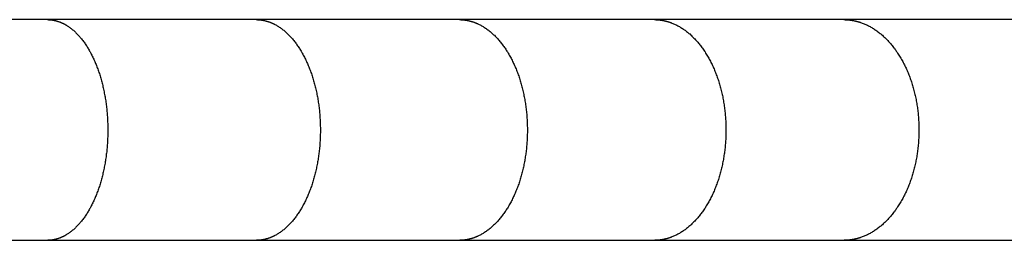
# Model space of a CAD drawing. Units: inches. Extents: x -6700 to 3101, y -4415 to 2235.
# Drawn here: x 111 to 280, y -924 to -886 of the extents above; entities that cross this region are included whole.
import ezdxf

# ---------------------------------------------------------------- set-up
doc = ezdxf.new("R2010")
doc.units = ezdxf.units.IN
doc.layers.add('Elverdal_Jungle', color=7, linetype='Continuous', true_color=0xaecf92)

msp = doc.modelspace()

# ---------------------------------------------------------------- linework, layer by layer
at = {"layer": 'Elverdal_Jungle'}
for points in [[(116.02, -885.95), (103.63, -885.95), (91.24, -885.95), (78.85, -885.95)], [(151.79, -885.95), (139.87, -885.95), (127.94, -885.95), (116.02, -885.95)], [(116.02, -885.95), (116.06, -885.95), (116.1, -885.95), (116.15, -885.95)], [(116.15, -885.95), (116.19, -885.96), (116.23, -885.96), (116.28, -885.96)], [(116.28, -885.96), (116.32, -885.96), (116.36, -885.96), (116.41, -885.97)], [(116.41, -885.97), (116.45, -885.97), (116.49, -885.97), (116.54, -885.98)], [(116.54, -885.98), (116.58, -885.98), (116.62, -885.99), (116.67, -885.99)], [(116.67, -885.99), (116.71, -886), (116.75, -886), (116.8, -886.01)], [(116.8, -886.01), (116.84, -886.01), (116.88, -886.02), (116.93, -886.03)], [(186.63, -885.95), (175.02, -885.95), (163.41, -885.95), (151.79, -885.95)], [(151.79, -885.95), (151.84, -885.95), (151.89, -885.95), (151.93, -885.95)], [(151.93, -885.95), (151.98, -885.96), (152.02, -885.96), (152.07, -885.96)], [(152.07, -885.96), (152.12, -885.96), (152.16, -885.96), (152.21, -885.97)], [(152.21, -885.97), (152.25, -885.97), (152.3, -885.97), (152.35, -885.98)], [(152.35, -885.98), (152.39, -885.98), (152.44, -885.99), (152.48, -885.99)], [(152.48, -885.99), (152.53, -886), (152.57, -886), (152.62, -886.01)], [(152.62, -886.01), (152.67, -886.01), (152.71, -886.02), (152.76, -886.03)], [(220.04, -885.95), (208.91, -885.95), (197.77, -885.95), (186.63, -885.95)], [(186.63, -885.95), (186.68, -885.95), (186.73, -885.95), (186.77, -885.95)], [(186.77, -885.95), (186.82, -885.96), (186.87, -885.96), (186.92, -885.96)], [(186.92, -885.96), (186.97, -885.96), (187.02, -885.96), (187.07, -885.97)], [(187.07, -885.97), (187.11, -885.97), (187.16, -885.97), (187.21, -885.98)], [(187.21, -885.98), (187.26, -885.98), (187.31, -885.99), (187.36, -885.99)], [(187.36, -885.99), (187.41, -886), (187.45, -886), (187.5, -886.01)], [(187.5, -886.01), (187.55, -886.01), (187.6, -886.02), (187.65, -886.02)], [(252.52, -885.95), (241.69, -885.95), (230.87, -885.95), (220.04, -885.95)], [(220.04, -885.95), (220.1, -885.95), (220.15, -885.95), (220.2, -885.95)], [(220.2, -885.95), (220.25, -885.96), (220.3, -885.96), (220.35, -885.96)], [(220.35, -885.96), (220.4, -885.96), (220.45, -885.96), (220.5, -885.97)], [(220.5, -885.97), (220.56, -885.97), (220.61, -885.97), (220.66, -885.98)], [(220.66, -885.98), (220.71, -885.98), (220.76, -885.99), (220.81, -885.99)], [(220.81, -885.99), (220.86, -886), (220.91, -886), (220.96, -886.01)], [(220.96, -886.01), (221.01, -886.01), (221.06, -886.02), (221.12, -886.02)], [(283.59, -885.95), (273.23, -885.95), (262.87, -885.95), (252.52, -885.95)], [(252.52, -885.95), (252.57, -885.95), (252.62, -885.95), (252.68, -885.95)], [(252.68, -885.95), (252.73, -885.96), (252.79, -885.96), (252.84, -885.96)], [(252.84, -885.96), (252.89, -885.96), (252.95, -885.96), (253, -885.97)], [(253, -885.97), (253.05, -885.97), (253.11, -885.97), (253.16, -885.98)], [(253.16, -885.98), (253.21, -885.98), (253.27, -885.99), (253.32, -885.99)], [(253.32, -885.99), (253.37, -886), (253.43, -886), (253.48, -886.01)], [(253.48, -886.01), (253.53, -886.01), (253.59, -886.02), (253.64, -886.02)], [(116.93, -886.03), (116.97, -886.03), (117.01, -886.04), (117.05, -886.05)], [(117.05, -886.05), (117.1, -886.06), (117.14, -886.07), (117.18, -886.07)], [(117.18, -886.07), (117.22, -886.08), (117.26, -886.09), (117.31, -886.1)], [(117.31, -886.1), (117.35, -886.11), (117.39, -886.12), (117.43, -886.13)], [(117.43, -886.13), (117.48, -886.14), (117.52, -886.15), (117.56, -886.16)], [(117.56, -886.16), (117.6, -886.18), (117.64, -886.19), (117.69, -886.2)], [(117.69, -886.2), (117.73, -886.21), (117.77, -886.23), (117.81, -886.24)], [(117.81, -886.24), (117.85, -886.25), (117.89, -886.27), (117.93, -886.28)], [(117.93, -886.28), (117.97, -886.3), (118.02, -886.31), (118.06, -886.32)], [(118.06, -886.32), (118.1, -886.34), (118.14, -886.36), (118.18, -886.37)], [(118.18, -886.37), (118.23, -886.39), (118.27, -886.41), (118.31, -886.42)], [(118.31, -886.42), (118.35, -886.44), (118.39, -886.46), (118.44, -886.48)], [(118.44, -886.48), (118.48, -886.5), (118.52, -886.52), (118.56, -886.53)], [(118.56, -886.53), (118.6, -886.55), (118.64, -886.57), (118.69, -886.59)], [(118.69, -886.59), (118.73, -886.61), (118.77, -886.63), (118.81, -886.66)], [(118.81, -886.66), (118.85, -886.68), (118.89, -886.7), (118.93, -886.72)], [(118.93, -886.72), (118.97, -886.74), (119.01, -886.76), (119.05, -886.78)], [(119.05, -886.78), (119.09, -886.81), (119.13, -886.83), (119.17, -886.85)], [(119.17, -886.85), (119.21, -886.88), (119.25, -886.9), (119.28, -886.92)], [(119.28, -886.92), (119.36, -886.97), (119.44, -887.02), (119.52, -887.07)], [(119.52, -887.07), (119.59, -887.12), (119.67, -887.17), (119.74, -887.22)], [(119.74, -887.22), (119.82, -887.28), (119.89, -887.33), (119.96, -887.39)], [(119.96, -887.39), (120.05, -887.45), (120.13, -887.51), (120.21, -887.58)], [(120.21, -887.58), (120.29, -887.64), (120.37, -887.71), (120.45, -887.78)], [(152.76, -886.03), (152.8, -886.03), (152.85, -886.04), (152.89, -886.05)], [(152.89, -886.05), (152.94, -886.06), (152.98, -886.06), (153.03, -886.07)], [(153.03, -886.07), (153.07, -886.08), (153.12, -886.09), (153.16, -886.1)], [(153.16, -886.1), (153.21, -886.11), (153.25, -886.12), (153.3, -886.13)], [(153.3, -886.13), (153.34, -886.14), (153.39, -886.15), (153.43, -886.16)], [(153.43, -886.16), (153.48, -886.18), (153.52, -886.19), (153.57, -886.2)], [(153.57, -886.2), (153.61, -886.21), (153.65, -886.23), (153.7, -886.24)], [(153.7, -886.24), (153.74, -886.25), (153.79, -886.27), (153.83, -886.28)], [(153.83, -886.28), (153.87, -886.3), (153.92, -886.31), (153.96, -886.32)], [(153.96, -886.32), (154.01, -886.34), (154.05, -886.36), (154.1, -886.37)], [(154.1, -886.37), (154.14, -886.39), (154.19, -886.41), (154.23, -886.42)], [(154.23, -886.42), (154.28, -886.44), (154.32, -886.46), (154.37, -886.48)], [(154.37, -886.48), (154.41, -886.5), (154.45, -886.51), (154.5, -886.53)], [(154.5, -886.53), (154.54, -886.55), (154.58, -886.57), (154.63, -886.59)], [(154.63, -886.59), (154.67, -886.61), (154.71, -886.63), (154.76, -886.65)], [(154.76, -886.65), (154.8, -886.67), (154.84, -886.7), (154.89, -886.72)], [(154.89, -886.72), (154.93, -886.74), (154.97, -886.76), (155.01, -886.78)], [(155.01, -886.78), (155.1, -886.83), (155.18, -886.88), (155.26, -886.92)], [(155.26, -886.92), (155.35, -886.97), (155.43, -887.02), (155.51, -887.07)], [(155.51, -887.07), (155.59, -887.12), (155.67, -887.17), (155.75, -887.22)], [(155.75, -887.22), (155.83, -887.28), (155.91, -887.33), (155.99, -887.39)], [(155.99, -887.39), (156.08, -887.45), (156.16, -887.51), (156.25, -887.58)], [(156.25, -887.58), (156.33, -887.64), (156.42, -887.71), (156.5, -887.78)], [(187.65, -886.02), (187.7, -886.03), (187.74, -886.04), (187.79, -886.05)], [(187.79, -886.05), (187.84, -886.06), (187.89, -886.06), (187.93, -886.07)], [(187.93, -886.07), (187.98, -886.08), (188.03, -886.09), (188.08, -886.1)], [(188.08, -886.1), (188.13, -886.11), (188.17, -886.12), (188.22, -886.13)], [(188.22, -886.13), (188.27, -886.14), (188.32, -886.15), (188.36, -886.16)], [(188.36, -886.16), (188.41, -886.18), (188.46, -886.19), (188.5, -886.2)], [(188.5, -886.2), (188.55, -886.21), (188.6, -886.23), (188.65, -886.24)], [(188.65, -886.24), (188.69, -886.25), (188.74, -886.27), (188.79, -886.28)], [(188.79, -886.28), (188.83, -886.3), (188.88, -886.31), (188.92, -886.32)], [(188.92, -886.32), (188.97, -886.34), (189.02, -886.36), (189.07, -886.37)], [(189.07, -886.37), (189.11, -886.39), (189.16, -886.41), (189.21, -886.42)], [(189.21, -886.42), (189.25, -886.44), (189.3, -886.46), (189.35, -886.48)], [(189.35, -886.48), (189.39, -886.5), (189.44, -886.51), (189.49, -886.53)], [(189.49, -886.53), (189.53, -886.55), (189.58, -886.57), (189.63, -886.59)], [(189.63, -886.59), (189.67, -886.61), (189.72, -886.63), (189.76, -886.65)], [(189.76, -886.65), (189.85, -886.7), (189.94, -886.74), (190.03, -886.78)], [(190.03, -886.78), (190.12, -886.83), (190.21, -886.87), (190.3, -886.92)], [(190.3, -886.92), (190.39, -886.97), (190.48, -887.02), (190.56, -887.07)], [(190.56, -887.07), (190.65, -887.12), (190.73, -887.17), (190.82, -887.22)], [(190.82, -887.22), (190.9, -887.28), (190.99, -887.33), (191.07, -887.39)], [(191.07, -887.39), (191.16, -887.45), (191.25, -887.51), (191.34, -887.58)], [(191.34, -887.58), (191.43, -887.64), (191.52, -887.71), (191.61, -887.77)], [(221.12, -886.02), (221.17, -886.03), (221.22, -886.04), (221.27, -886.05)], [(221.27, -886.05), (221.32, -886.06), (221.37, -886.06), (221.42, -886.07)], [(221.42, -886.07), (221.47, -886.08), (221.52, -886.09), (221.57, -886.1)], [(221.57, -886.1), (221.62, -886.11), (221.67, -886.12), (221.72, -886.13)], [(221.72, -886.13), (221.77, -886.14), (221.82, -886.15), (221.87, -886.16)], [(221.87, -886.16), (221.92, -886.18), (221.97, -886.19), (222.02, -886.2)], [(222.02, -886.2), (222.07, -886.21), (222.12, -886.23), (222.17, -886.24)], [(222.17, -886.24), (222.22, -886.25), (222.27, -886.27), (222.32, -886.28)], [(222.32, -886.28), (222.36, -886.29), (222.41, -886.31), (222.46, -886.32)], [(222.46, -886.32), (222.51, -886.34), (222.56, -886.36), (222.61, -886.37)], [(222.61, -886.37), (222.66, -886.39), (222.71, -886.41), (222.76, -886.42)], [(222.76, -886.42), (222.81, -886.44), (222.86, -886.46), (222.91, -886.48)], [(222.91, -886.48), (222.96, -886.49), (223, -886.51), (223.05, -886.53)], [(223.05, -886.53), (223.15, -886.57), (223.25, -886.61), (223.34, -886.65)], [(223.34, -886.65), (223.44, -886.69), (223.53, -886.74), (223.63, -886.78)], [(223.63, -886.78), (223.72, -886.83), (223.82, -886.87), (223.91, -886.92)], [(223.91, -886.92), (224, -886.97), (224.09, -887.02), (224.19, -887.07)], [(224.19, -887.07), (224.28, -887.12), (224.37, -887.17), (224.46, -887.22)], [(224.46, -887.22), (224.55, -887.28), (224.64, -887.33), (224.73, -887.39)], [(224.73, -887.39), (224.82, -887.45), (224.92, -887.51), (225.01, -887.57)], [(225.01, -887.57), (225.1, -887.64), (225.2, -887.71), (225.29, -887.77)], [(253.64, -886.02), (253.69, -886.03), (253.75, -886.04), (253.8, -886.05)], [(253.8, -886.05), (253.85, -886.06), (253.91, -886.06), (253.96, -886.07)], [(253.96, -886.07), (254.01, -886.08), (254.06, -886.09), (254.12, -886.1)], [(254.12, -886.1), (254.17, -886.11), (254.22, -886.12), (254.27, -886.13)], [(254.27, -886.13), (254.33, -886.14), (254.38, -886.15), (254.43, -886.16)], [(254.43, -886.16), (254.48, -886.18), (254.54, -886.19), (254.59, -886.2)], [(254.59, -886.2), (254.64, -886.21), (254.69, -886.23), (254.75, -886.24)], [(254.75, -886.24), (254.8, -886.25), (254.85, -886.27), (254.9, -886.28)], [(254.9, -886.28), (254.95, -886.29), (255, -886.31), (255.05, -886.32)], [(255.05, -886.32), (255.11, -886.34), (255.16, -886.36), (255.21, -886.37)], [(255.21, -886.37), (255.26, -886.39), (255.31, -886.41), (255.37, -886.42)], [(255.37, -886.42), (255.47, -886.46), (255.57, -886.49), (255.67, -886.53)], [(255.67, -886.53), (255.77, -886.57), (255.88, -886.61), (255.98, -886.65)], [(255.98, -886.65), (256.08, -886.69), (256.18, -886.74), (256.28, -886.78)], [(256.28, -886.78), (256.37, -886.82), (256.47, -886.87), (256.57, -886.92)], [(256.57, -886.92), (256.67, -886.97), (256.76, -887.02), (256.86, -887.06)], [(256.86, -887.06), (256.96, -887.12), (257.05, -887.17), (257.15, -887.22)], [(257.15, -887.22), (257.24, -887.28), (257.33, -887.33), (257.43, -887.39)], [(257.43, -887.39), (257.53, -887.45), (257.63, -887.51), (257.73, -887.57)], [(257.73, -887.57), (257.82, -887.64), (257.92, -887.7), (258.02, -887.77)], [(120.45, -887.78), (120.52, -887.85), (120.6, -887.92), (120.68, -887.99)], [(120.68, -887.99), (120.75, -888.06), (120.83, -888.13), (120.9, -888.2)], [(120.9, -888.2), (120.98, -888.27), (121.05, -888.35), (121.12, -888.42)], [(121.12, -888.42), (121.19, -888.5), (121.26, -888.57), (121.34, -888.65)], [(121.34, -888.65), (121.4, -888.73), (121.47, -888.8), (121.54, -888.88)], [(121.54, -888.88), (121.61, -888.96), (121.68, -889.04), (121.74, -889.12)], [(121.74, -889.12), (121.82, -889.21), (121.89, -889.31), (121.97, -889.4)], [(156.5, -887.78), (156.58, -887.84), (156.67, -887.91), (156.75, -887.98)], [(156.75, -887.98), (156.83, -888.05), (156.91, -888.13), (156.99, -888.2)], [(156.99, -888.2), (157.06, -888.27), (157.14, -888.34), (157.22, -888.42)], [(157.22, -888.42), (157.3, -888.49), (157.37, -888.57), (157.45, -888.65)], [(157.45, -888.65), (157.52, -888.72), (157.59, -888.8), (157.67, -888.88)], [(157.67, -888.88), (157.74, -888.96), (157.81, -889.04), (157.88, -889.12)], [(157.88, -889.12), (157.96, -889.21), (158.04, -889.31), (158.12, -889.4)], [(158.12, -889.4), (158.19, -889.49), (158.27, -889.59), (158.35, -889.68)], [(191.61, -887.77), (191.7, -887.84), (191.78, -887.91), (191.87, -887.98)], [(191.87, -887.98), (191.96, -888.05), (192.04, -888.12), (192.12, -888.19)], [(192.12, -888.19), (192.21, -888.27), (192.29, -888.34), (192.37, -888.42)], [(192.37, -888.42), (192.45, -888.49), (192.53, -888.57), (192.61, -888.64)], [(192.61, -888.64), (192.69, -888.72), (192.77, -888.8), (192.85, -888.88)], [(192.85, -888.88), (192.92, -888.96), (193, -889.04), (193.07, -889.12)], [(193.07, -889.12), (193.16, -889.21), (193.24, -889.3), (193.32, -889.4)], [(193.32, -889.4), (193.4, -889.49), (193.48, -889.59), (193.57, -889.68)], [(225.29, -887.77), (225.38, -887.84), (225.47, -887.91), (225.56, -887.98)], [(225.56, -887.98), (225.65, -888.05), (225.74, -888.12), (225.83, -888.19)], [(225.83, -888.19), (225.92, -888.27), (226, -888.34), (226.09, -888.41)], [(226.09, -888.41), (226.18, -888.49), (226.26, -888.57), (226.35, -888.64)], [(226.35, -888.64), (226.43, -888.72), (226.51, -888.8), (226.59, -888.88)], [(226.59, -888.88), (226.67, -888.96), (226.75, -889.04), (226.83, -889.12)], [(226.83, -889.12), (226.92, -889.21), (227.01, -889.3), (227.1, -889.4)], [(227.1, -889.4), (227.18, -889.49), (227.26, -889.58), (227.35, -889.68)], [(258.02, -887.77), (258.11, -887.84), (258.21, -887.91), (258.31, -887.98)], [(258.31, -887.98), (258.4, -888.05), (258.49, -888.12), (258.58, -888.19)], [(258.58, -888.19), (258.68, -888.26), (258.77, -888.34), (258.86, -888.41)], [(258.86, -888.41), (258.95, -888.49), (259.04, -888.56), (259.13, -888.64)], [(259.13, -888.64), (259.21, -888.72), (259.3, -888.8), (259.39, -888.88)], [(259.39, -888.88), (259.47, -888.96), (259.56, -889.04), (259.64, -889.12)], [(259.64, -889.12), (259.73, -889.21), (259.82, -889.3), (259.92, -889.39)], [(259.92, -889.39), (260, -889.49), (260.09, -889.58), (260.18, -889.68)], [(121.97, -889.4), (122.04, -889.5), (122.11, -889.59), (122.18, -889.69)], [(122.18, -889.69), (122.25, -889.78), (122.32, -889.88), (122.39, -889.98)], [(122.39, -889.98), (122.46, -890.07), (122.52, -890.17), (122.59, -890.27)], [(122.59, -890.27), (122.66, -890.37), (122.72, -890.47), (122.79, -890.57)], [(122.79, -890.57), (122.85, -890.67), (122.91, -890.78), (122.97, -890.88)], [(122.97, -890.88), (123.03, -890.98), (123.09, -891.08), (123.15, -891.19)], [(158.35, -889.68), (158.42, -889.78), (158.49, -889.88), (158.57, -889.97)], [(158.57, -889.97), (158.64, -890.07), (158.71, -890.17), (158.78, -890.27)], [(158.78, -890.27), (158.85, -890.37), (158.92, -890.47), (158.99, -890.57)], [(158.99, -890.57), (159.06, -890.67), (159.12, -890.77), (159.19, -890.88)], [(159.19, -890.88), (159.25, -890.98), (159.32, -891.08), (159.38, -891.18)], [(193.57, -889.68), (193.64, -889.78), (193.72, -889.87), (193.8, -889.97)], [(193.8, -889.97), (193.87, -890.07), (193.95, -890.17), (194.03, -890.27)], [(194.03, -890.27), (194.1, -890.37), (194.17, -890.47), (194.25, -890.57)], [(194.25, -890.57), (194.32, -890.67), (194.39, -890.77), (194.46, -890.87)], [(194.46, -890.87), (194.53, -890.98), (194.6, -891.08), (194.66, -891.18)], [(227.35, -889.68), (227.43, -889.77), (227.51, -889.87), (227.6, -889.97)], [(227.6, -889.97), (227.68, -890.07), (227.76, -890.16), (227.83, -890.26)], [(227.83, -890.26), (227.91, -890.36), (227.99, -890.46), (228.07, -890.56)], [(228.07, -890.56), (228.14, -890.67), (228.22, -890.77), (228.29, -890.87)], [(228.29, -890.87), (228.36, -890.97), (228.43, -891.08), (228.51, -891.18)], [(260.18, -889.68), (260.27, -889.77), (260.35, -889.87), (260.44, -889.96)], [(260.44, -889.96), (260.52, -890.06), (260.61, -890.16), (260.69, -890.26)], [(260.69, -890.26), (260.77, -890.36), (260.85, -890.46), (260.93, -890.56)], [(260.93, -890.56), (261.01, -890.66), (261.09, -890.77), (261.17, -890.87)], [(261.17, -890.87), (261.24, -890.97), (261.32, -891.08), (261.4, -891.18)], [(123.15, -891.19), (123.21, -891.29), (123.27, -891.39), (123.33, -891.5)], [(123.33, -891.5), (123.39, -891.62), (123.45, -891.73), (123.52, -891.85)], [(123.52, -891.85), (123.58, -891.97), (123.64, -892.09), (123.7, -892.21)], [(123.7, -892.21), (123.75, -892.33), (123.81, -892.45), (123.87, -892.57)], [(123.87, -892.57), (123.92, -892.69), (123.98, -892.81), (124.03, -892.93)], [(159.38, -891.18), (159.45, -891.29), (159.51, -891.39), (159.57, -891.5)], [(159.57, -891.5), (159.64, -891.62), (159.7, -891.73), (159.77, -891.85)], [(159.77, -891.85), (159.83, -891.97), (159.9, -892.09), (159.96, -892.2)], [(159.96, -892.2), (160.02, -892.32), (160.08, -892.44), (160.14, -892.56)], [(160.14, -892.56), (160.2, -892.68), (160.26, -892.8), (160.32, -892.92)], [(194.66, -891.18), (194.73, -891.29), (194.8, -891.39), (194.86, -891.5)], [(194.86, -891.5), (194.93, -891.62), (195, -891.73), (195.07, -891.85)], [(195.07, -891.85), (195.14, -891.97), (195.21, -892.08), (195.27, -892.2)], [(195.27, -892.2), (195.34, -892.32), (195.4, -892.44), (195.47, -892.56)], [(195.47, -892.56), (195.53, -892.68), (195.59, -892.8), (195.65, -892.92)], [(228.51, -891.18), (228.58, -891.29), (228.65, -891.39), (228.72, -891.5)], [(228.72, -891.5), (228.79, -891.62), (228.86, -891.73), (228.94, -891.85)], [(228.94, -891.85), (229.01, -891.96), (229.08, -892.08), (229.15, -892.2)], [(229.15, -892.2), (229.22, -892.32), (229.29, -892.44), (229.35, -892.56)], [(229.35, -892.56), (229.42, -892.68), (229.48, -892.8), (229.55, -892.92)], [(261.4, -891.18), (261.47, -891.29), (261.54, -891.39), (261.62, -891.5)], [(261.62, -891.5), (261.7, -891.62), (261.77, -891.74), (261.85, -891.85)], [(261.85, -891.85), (261.93, -891.97), (262, -892.09), (262.08, -892.21)], [(262.08, -892.21), (262.15, -892.33), (262.22, -892.46), (262.3, -892.58)], [(262.3, -892.58), (262.37, -892.7), (262.44, -892.82), (262.51, -892.95)], [(124.03, -892.93), (124.09, -893.05), (124.14, -893.17), (124.19, -893.29)], [(124.19, -893.29), (124.24, -893.42), (124.29, -893.54), (124.35, -893.66)], [(124.35, -893.66), (124.44, -893.91), (124.53, -894.16), (124.63, -894.41)], [(124.63, -894.41), (124.72, -894.67), (124.81, -894.94), (124.91, -895.21)], [(160.32, -892.92), (160.37, -893.05), (160.43, -893.17), (160.49, -893.29)], [(160.49, -893.29), (160.54, -893.41), (160.6, -893.54), (160.65, -893.66)], [(160.65, -893.66), (160.7, -893.78), (160.75, -893.91), (160.8, -894.03)], [(160.8, -894.03), (160.85, -894.16), (160.9, -894.28), (160.95, -894.41)], [(160.95, -894.41), (161, -894.54), (161.05, -894.67), (161.1, -894.8)], [(195.65, -892.92), (195.71, -893.04), (195.77, -893.17), (195.83, -893.29)], [(195.83, -893.29), (195.89, -893.41), (195.95, -893.53), (196, -893.66)], [(196, -893.66), (196.06, -893.78), (196.11, -893.91), (196.17, -894.03)], [(196.17, -894.03), (196.22, -894.15), (196.27, -894.28), (196.33, -894.41)], [(196.33, -894.41), (196.38, -894.54), (196.43, -894.67), (196.48, -894.8)], [(229.55, -892.92), (229.61, -893.04), (229.67, -893.16), (229.74, -893.29)], [(229.74, -893.29), (229.8, -893.41), (229.86, -893.53), (229.92, -893.66)], [(229.92, -893.66), (229.98, -893.78), (230.03, -893.9), (230.09, -894.03)], [(230.09, -894.03), (230.15, -894.15), (230.2, -894.28), (230.26, -894.41)], [(230.26, -894.41), (230.31, -894.54), (230.37, -894.67), (230.42, -894.8)], [(262.51, -892.95), (262.57, -893.07), (262.64, -893.2), (262.71, -893.32)], [(262.71, -893.32), (262.77, -893.45), (262.84, -893.57), (262.9, -893.7)], [(262.9, -893.7), (262.96, -893.83), (263.02, -893.95), (263.09, -894.08)], [(263.09, -894.08), (263.14, -894.21), (263.2, -894.34), (263.26, -894.47)], [(124.91, -895.21), (124.99, -895.48), (125.07, -895.75), (125.15, -896.02)], [(125.15, -896.02), (125.23, -896.29), (125.3, -896.56), (125.38, -896.84)], [(161.1, -894.8), (161.15, -894.94), (161.2, -895.07), (161.25, -895.21)], [(161.25, -895.21), (161.33, -895.48), (161.42, -895.75), (161.51, -896.02)], [(161.51, -896.02), (161.59, -896.29), (161.67, -896.56), (161.75, -896.84)], [(196.48, -894.8), (196.53, -894.94), (196.58, -895.07), (196.64, -895.21)], [(196.64, -895.21), (196.68, -895.34), (196.73, -895.47), (196.78, -895.61)], [(196.78, -895.61), (196.82, -895.74), (196.87, -895.88), (196.92, -896.02)], [(196.92, -896.02), (197, -896.29), (197.08, -896.56), (197.17, -896.84)], [(230.42, -894.8), (230.48, -894.94), (230.53, -895.07), (230.58, -895.2)], [(230.58, -895.2), (230.63, -895.34), (230.68, -895.47), (230.74, -895.61)], [(230.74, -895.61), (230.78, -895.74), (230.83, -895.88), (230.88, -896.01)], [(230.88, -896.01), (230.92, -896.15), (230.97, -896.29), (231.02, -896.42)], [(263.26, -894.47), (263.32, -894.6), (263.38, -894.73), (263.43, -894.86)], [(263.43, -894.86), (263.49, -894.99), (263.54, -895.12), (263.6, -895.25)], [(263.6, -895.25), (263.65, -895.38), (263.7, -895.51), (263.75, -895.64)], [(263.75, -895.64), (263.8, -895.78), (263.85, -895.91), (263.9, -896.04)], [(263.9, -896.04), (263.94, -896.18), (263.99, -896.31), (264.04, -896.45)], [(125.38, -896.84), (125.44, -897.11), (125.51, -897.39), (125.58, -897.66)], [(125.58, -897.66), (125.64, -897.96), (125.7, -898.26), (125.76, -898.55)], [(161.75, -896.84), (161.82, -897.11), (161.89, -897.39), (161.96, -897.66)], [(161.96, -897.66), (162.03, -897.96), (162.09, -898.26), (162.16, -898.55)], [(197.17, -896.84), (197.24, -897.11), (197.32, -897.39), (197.39, -897.66)], [(197.39, -897.66), (197.46, -897.96), (197.53, -898.25), (197.6, -898.55)], [(231.02, -896.42), (231.06, -896.56), (231.1, -896.7), (231.14, -896.83)], [(231.14, -896.83), (231.22, -897.11), (231.3, -897.39), (231.38, -897.66)], [(231.38, -897.66), (231.46, -897.96), (231.53, -898.25), (231.6, -898.55)], [(264.04, -896.45), (264.08, -896.58), (264.13, -896.71), (264.17, -896.85)], [(264.17, -896.85), (264.25, -897.12), (264.33, -897.39), (264.41, -897.66)], [(264.41, -897.66), (264.45, -897.81), (264.49, -897.96), (264.53, -898.11)], [(125.76, -898.55), (125.82, -898.85), (125.87, -899.15), (125.92, -899.45)], [(125.92, -899.45), (125.97, -899.75), (126.01, -900.05), (126.06, -900.35)], [(162.16, -898.55), (162.21, -898.85), (162.27, -899.15), (162.33, -899.45)], [(162.33, -899.45), (162.38, -899.75), (162.42, -900.05), (162.47, -900.35)], [(197.6, -898.55), (197.66, -898.85), (197.72, -899.15), (197.78, -899.45)], [(197.78, -899.45), (197.83, -899.74), (197.88, -900.04), (197.93, -900.34)], [(231.6, -898.55), (231.67, -898.85), (231.73, -899.14), (231.79, -899.44)], [(231.79, -899.44), (231.84, -899.74), (231.9, -900.04), (231.95, -900.34)], [(264.53, -898.11), (264.57, -898.25), (264.61, -898.4), (264.64, -898.55)], [(264.64, -898.55), (264.68, -898.7), (264.71, -898.84), (264.75, -898.99)], [(264.75, -898.99), (264.78, -899.14), (264.81, -899.29), (264.84, -899.44)], [(264.84, -899.44), (264.9, -899.74), (264.95, -900.04), (265.01, -900.34)], [(126.06, -900.35), (126.09, -900.65), (126.13, -900.95), (126.17, -901.25)], [(162.47, -900.35), (162.51, -900.65), (162.55, -900.95), (162.59, -901.25)], [(197.93, -900.34), (197.97, -900.65), (198.01, -900.95), (198.06, -901.25)], [(231.95, -900.34), (231.99, -900.64), (232.04, -900.94), (232.08, -901.24)], [(265.01, -900.34), (265.06, -900.64), (265.1, -900.94), (265.15, -901.24)], [(126.17, -901.25), (126.19, -901.56), (126.22, -901.86), (126.25, -902.16)], [(126.25, -902.16), (126.27, -902.46), (126.29, -902.77), (126.31, -903.07)], [(162.59, -901.25), (162.62, -901.55), (162.65, -901.86), (162.68, -902.16)], [(162.68, -902.16), (162.7, -902.46), (162.72, -902.76), (162.74, -903.07)], [(198.06, -901.25), (198.09, -901.55), (198.12, -901.85), (198.15, -902.16)], [(198.15, -902.16), (198.17, -902.46), (198.2, -902.76), (198.22, -903.07)], [(232.08, -901.24), (232.11, -901.55), (232.15, -901.85), (232.18, -902.15)], [(232.18, -902.15), (232.2, -902.46), (232.23, -902.76), (232.25, -903.06)], [(265.15, -901.24), (265.18, -901.54), (265.22, -901.85), (265.25, -902.15)], [(265.25, -902.15), (265.28, -902.45), (265.3, -902.76), (265.33, -903.06)], [(126.31, -903.07), (126.32, -903.37), (126.34, -903.68), (126.35, -903.98)], [(126.35, -903.98), (126.35, -904.28), (126.35, -904.59), (126.36, -904.89)], [(162.74, -903.07), (162.75, -903.37), (162.77, -903.67), (162.78, -903.98)], [(162.78, -903.98), (162.78, -904.28), (162.79, -904.59), (162.79, -904.89)], [(198.22, -903.07), (198.23, -903.37), (198.25, -903.67), (198.26, -903.98)], [(198.26, -903.98), (198.26, -904.28), (198.27, -904.59), (198.27, -904.89)], [(232.25, -903.06), (232.27, -903.37), (232.28, -903.67), (232.29, -903.98)], [(232.29, -903.98), (232.3, -904.28), (232.3, -904.59), (232.31, -904.89)], [(265.33, -903.06), (265.34, -903.36), (265.36, -903.67), (265.37, -903.97)], [(265.37, -903.97), (265.38, -904.28), (265.38, -904.58), (265.39, -904.89)], [(126.35, -905.82), (126.33, -906.14), (126.32, -906.45), (126.31, -906.76)], [(126.36, -904.89), (126.35, -905.2), (126.35, -905.51), (126.35, -905.82)], [(162.78, -905.82), (162.76, -906.14), (162.75, -906.45), (162.74, -906.76)], [(162.79, -904.89), (162.79, -905.2), (162.78, -905.51), (162.78, -905.82)], [(198.26, -905.82), (198.24, -906.14), (198.23, -906.45), (198.22, -906.76)], [(198.27, -904.89), (198.27, -905.2), (198.26, -905.51), (198.26, -905.82)], [(232.29, -905.82), (232.28, -906.14), (232.26, -906.45), (232.25, -906.76)], [(232.31, -904.89), (232.3, -905.2), (232.3, -905.51), (232.29, -905.82)], [(265.37, -905.82), (265.36, -906.14), (265.34, -906.45), (265.32, -906.76)], [(265.39, -904.89), (265.38, -905.2), (265.38, -905.51), (265.37, -905.82)], [(126.25, -907.69), (126.22, -908), (126.19, -908.31), (126.16, -908.62)], [(126.31, -906.76), (126.29, -907.07), (126.27, -907.38), (126.25, -907.69)], [(162.67, -907.69), (162.64, -908), (162.61, -908.31), (162.58, -908.62)], [(162.74, -906.76), (162.72, -907.07), (162.69, -907.38), (162.67, -907.69)], [(198.14, -907.69), (198.11, -908), (198.08, -908.31), (198.04, -908.62)], [(198.22, -906.76), (198.19, -907.07), (198.17, -907.38), (198.14, -907.69)], [(232.17, -907.69), (232.14, -908), (232.1, -908.31), (232.07, -908.62)], [(232.25, -906.76), (232.22, -907.07), (232.2, -907.38), (232.17, -907.69)], [(265.24, -907.69), (265.21, -908), (265.17, -908.31), (265.14, -908.62)], [(265.32, -906.76), (265.3, -907.07), (265.27, -907.38), (265.24, -907.69)], [(126.05, -909.5), (126, -909.79), (125.96, -910.08), (125.92, -910.38)], [(126.16, -908.62), (126.12, -908.91), (126.08, -909.21), (126.05, -909.5)], [(162.46, -909.5), (162.41, -909.79), (162.37, -910.09), (162.32, -910.38)], [(162.58, -908.62), (162.54, -908.91), (162.5, -909.21), (162.46, -909.5)], [(197.92, -909.5), (197.87, -909.79), (197.82, -910.09), (197.77, -910.38)], [(198.04, -908.62), (198, -908.92), (197.96, -909.21), (197.92, -909.5)], [(231.94, -909.5), (231.89, -909.8), (231.84, -910.09), (231.78, -910.38)], [(232.07, -908.62), (232.03, -908.92), (231.98, -909.21), (231.94, -909.5)], [(265, -909.5), (264.94, -909.8), (264.89, -910.09), (264.83, -910.38)], [(265.14, -908.62), (265.09, -908.92), (265.04, -909.21), (265, -909.5)], [(125.76, -911.25), (125.7, -911.54), (125.64, -911.83), (125.58, -912.12)], [(125.92, -910.38), (125.86, -910.67), (125.81, -910.96), (125.76, -911.25)], [(162.15, -911.25), (162.09, -911.54), (162.02, -911.83), (161.96, -912.12)], [(162.32, -910.38), (162.26, -910.67), (162.21, -910.96), (162.15, -911.25)], [(197.6, -911.25), (197.53, -911.54), (197.46, -911.83), (197.39, -912.12)], [(197.77, -910.38), (197.71, -910.67), (197.65, -910.96), (197.6, -911.25)], [(231.6, -911.25), (231.52, -911.54), (231.45, -911.83), (231.38, -912.12)], [(231.78, -910.38), (231.72, -910.67), (231.66, -910.96), (231.6, -911.25)], [(264.64, -911.25), (264.6, -911.39), (264.57, -911.54), (264.53, -911.68)], [(264.83, -910.38), (264.77, -910.67), (264.7, -910.96), (264.64, -911.25)], [(125.38, -912.94), (125.3, -913.21), (125.23, -913.49), (125.15, -913.76)], [(125.58, -912.12), (125.51, -912.39), (125.44, -912.66), (125.38, -912.94)], [(161.75, -912.94), (161.67, -913.21), (161.59, -913.49), (161.51, -913.76)], [(161.96, -912.12), (161.89, -912.39), (161.82, -912.67), (161.75, -912.94)], [(197.17, -912.94), (197.08, -913.22), (197, -913.49), (196.92, -913.76)], [(197.39, -912.12), (197.32, -912.39), (197.24, -912.67), (197.17, -912.94)], [(231.14, -912.94), (231.1, -913.08), (231.06, -913.22), (231.02, -913.36)], [(231.38, -912.12), (231.3, -912.39), (231.22, -912.67), (231.14, -912.94)], [(264.17, -912.93), (264.13, -913.06), (264.08, -913.2), (264.04, -913.33)], [(264.41, -912.11), (264.33, -912.38), (264.25, -912.66), (264.17, -912.93)], [(264.53, -911.68), (264.49, -911.83), (264.45, -911.97), (264.41, -912.11)], [(124.91, -914.57), (124.81, -914.84), (124.72, -915.1), (124.63, -915.37)], [(125.15, -913.76), (125.07, -914.03), (124.99, -914.3), (124.91, -914.57)], [(161.25, -914.57), (161.2, -914.71), (161.15, -914.84), (161.1, -914.97)], [(161.51, -913.76), (161.42, -914.03), (161.33, -914.3), (161.25, -914.57)], [(196.63, -914.57), (196.58, -914.71), (196.53, -914.84), (196.48, -914.97)], [(196.78, -914.17), (196.73, -914.3), (196.68, -914.44), (196.63, -914.57)], [(196.92, -913.76), (196.87, -913.9), (196.82, -914.03), (196.78, -914.17)], [(230.58, -914.57), (230.53, -914.71), (230.48, -914.84), (230.42, -914.97)], [(230.74, -914.17), (230.68, -914.3), (230.63, -914.44), (230.58, -914.57)], [(230.88, -913.76), (230.83, -913.9), (230.78, -914.03), (230.74, -914.17)], [(231.02, -913.36), (230.97, -913.49), (230.92, -913.63), (230.88, -913.76)], [(263.6, -914.53), (263.54, -914.66), (263.49, -914.79), (263.43, -914.92)], [(263.75, -914.13), (263.7, -914.26), (263.65, -914.4), (263.6, -914.53)], [(263.9, -913.73), (263.85, -913.87), (263.8, -914), (263.75, -914.13)], [(264.04, -913.33), (263.99, -913.47), (263.94, -913.6), (263.9, -913.73)], [(124.35, -916.12), (124.29, -916.24), (124.24, -916.36), (124.19, -916.48)], [(124.63, -915.37), (124.53, -915.62), (124.44, -915.87), (124.35, -916.12)], [(160.65, -916.12), (160.6, -916.24), (160.54, -916.36), (160.49, -916.49)], [(160.8, -915.75), (160.75, -915.87), (160.7, -915.99), (160.65, -916.12)], [(160.95, -915.37), (160.9, -915.5), (160.85, -915.62), (160.8, -915.75)], [(161.1, -914.97), (161.05, -915.11), (161, -915.24), (160.95, -915.37)], [(196, -916.12), (195.95, -916.24), (195.89, -916.37), (195.83, -916.49)], [(196.17, -915.75), (196.11, -915.87), (196.06, -916), (196, -916.12)], [(196.32, -915.37), (196.27, -915.5), (196.22, -915.62), (196.17, -915.75)], [(196.48, -914.97), (196.43, -915.11), (196.38, -915.24), (196.32, -915.37)], [(229.92, -916.12), (229.86, -916.25), (229.8, -916.37), (229.74, -916.49)], [(230.09, -915.75), (230.03, -915.87), (229.98, -916), (229.92, -916.12)], [(230.26, -915.37), (230.2, -915.5), (230.15, -915.62), (230.09, -915.75)], [(230.42, -914.97), (230.37, -915.11), (230.31, -915.24), (230.26, -915.37)], [(262.9, -916.08), (262.84, -916.2), (262.77, -916.33), (262.71, -916.46)], [(263.09, -915.7), (263.02, -915.82), (262.96, -915.95), (262.9, -916.08)], [(263.26, -915.31), (263.2, -915.44), (263.14, -915.57), (263.09, -915.7)], [(263.43, -914.92), (263.38, -915.05), (263.32, -915.18), (263.26, -915.31)], [(123.52, -917.93), (123.46, -918.04), (123.39, -918.16), (123.33, -918.28)], [(123.7, -917.57), (123.64, -917.69), (123.58, -917.81), (123.52, -917.93)], [(123.87, -917.21), (123.81, -917.33), (123.75, -917.45), (123.7, -917.57)], [(124.03, -916.85), (123.98, -916.97), (123.92, -917.09), (123.87, -917.21)], [(124.19, -916.48), (124.14, -916.61), (124.09, -916.73), (124.03, -916.85)], [(159.77, -917.93), (159.7, -918.05), (159.64, -918.16), (159.57, -918.28)], [(159.96, -917.57), (159.9, -917.69), (159.83, -917.81), (159.77, -917.93)], [(160.14, -917.21), (160.08, -917.33), (160.02, -917.45), (159.96, -917.57)], [(160.32, -916.85), (160.26, -916.97), (160.2, -917.09), (160.14, -917.21)], [(160.49, -916.49), (160.43, -916.61), (160.37, -916.73), (160.32, -916.85)], [(195.07, -917.93), (195, -918.05), (194.93, -918.16), (194.86, -918.28)], [(195.27, -917.58), (195.21, -917.69), (195.14, -917.81), (195.07, -917.93)], [(195.47, -917.22), (195.4, -917.34), (195.34, -917.46), (195.27, -917.58)], [(195.65, -916.86), (195.59, -916.98), (195.53, -917.1), (195.47, -917.22)], [(195.83, -916.49), (195.77, -916.61), (195.71, -916.73), (195.65, -916.86)], [(228.94, -917.93), (228.86, -918.05), (228.79, -918.16), (228.72, -918.28)], [(229.15, -917.58), (229.08, -917.7), (229.01, -917.81), (228.94, -917.93)], [(229.35, -917.22), (229.29, -917.34), (229.22, -917.46), (229.15, -917.58)], [(229.55, -916.86), (229.48, -916.98), (229.42, -917.1), (229.35, -917.22)], [(229.74, -916.49), (229.67, -916.61), (229.61, -916.74), (229.55, -916.86)], [(261.85, -917.92), (261.77, -918.04), (261.7, -918.16), (261.62, -918.28)], [(262.08, -917.56), (262, -917.68), (261.93, -917.8), (261.85, -917.92)], [(262.3, -917.2), (262.22, -917.32), (262.15, -917.44), (262.08, -917.56)], [(262.51, -916.83), (262.44, -916.95), (262.37, -917.08), (262.3, -917.2)], [(262.71, -916.46), (262.64, -916.58), (262.57, -916.71), (262.51, -916.83)], [(122.59, -919.51), (122.52, -919.6), (122.46, -919.7), (122.39, -919.8)], [(122.79, -919.21), (122.72, -919.31), (122.66, -919.4), (122.59, -919.51)], [(122.97, -918.9), (122.91, -919), (122.85, -919.1), (122.79, -919.21)], [(123.15, -918.59), (123.09, -918.69), (123.03, -918.8), (122.97, -918.9)], [(123.33, -918.28), (123.27, -918.38), (123.21, -918.49), (123.15, -918.59)], [(158.78, -919.51), (158.71, -919.61), (158.64, -919.71), (158.57, -919.81)], [(158.99, -919.21), (158.92, -919.31), (158.85, -919.41), (158.78, -919.51)], [(159.19, -918.9), (159.12, -919), (159.06, -919.11), (158.99, -919.21)], [(159.38, -918.59), (159.32, -918.7), (159.26, -918.8), (159.19, -918.9)], [(159.57, -918.28), (159.51, -918.38), (159.45, -918.49), (159.38, -918.59)], [(194.03, -919.51), (193.95, -919.61), (193.87, -919.71), (193.8, -919.81)], [(194.25, -919.21), (194.17, -919.31), (194.1, -919.41), (194.03, -919.51)], [(194.46, -918.9), (194.39, -919.01), (194.32, -919.11), (194.25, -919.21)], [(194.66, -918.59), (194.6, -918.7), (194.53, -918.8), (194.46, -918.9)], [(194.86, -918.28), (194.8, -918.38), (194.73, -918.49), (194.66, -918.59)], [(227.83, -919.51), (227.76, -919.61), (227.68, -919.71), (227.6, -919.81)], [(228.07, -919.21), (227.99, -919.31), (227.91, -919.41), (227.83, -919.51)], [(228.29, -918.91), (228.22, -919.01), (228.14, -919.11), (228.07, -919.21)], [(228.51, -918.6), (228.43, -918.7), (228.36, -918.8), (228.29, -918.91)], [(228.72, -918.28), (228.65, -918.38), (228.58, -918.49), (228.51, -918.6)], [(260.69, -919.52), (260.61, -919.62), (260.52, -919.71), (260.44, -919.81)], [(260.93, -919.22), (260.85, -919.32), (260.77, -919.42), (260.69, -919.52)], [(261.17, -918.91), (261.09, -919.01), (261.01, -919.11), (260.93, -919.22)], [(261.4, -918.6), (261.32, -918.7), (261.24, -918.8), (261.17, -918.91)], [(261.62, -918.28), (261.54, -918.38), (261.47, -918.49), (261.4, -918.6)], [(121.12, -921.36), (121.05, -921.43), (120.98, -921.5), (120.9, -921.58)], [(121.34, -921.13), (121.26, -921.2), (121.19, -921.28), (121.12, -921.36)], [(121.54, -920.9), (121.47, -920.97), (121.4, -921.05), (121.34, -921.13)], [(121.74, -920.66), (121.68, -920.74), (121.61, -920.82), (121.54, -920.9)], [(121.97, -920.38), (121.89, -920.47), (121.82, -920.56), (121.74, -920.66)], [(122.18, -920.09), (122.11, -920.19), (122.04, -920.28), (121.97, -920.38)], [(122.39, -919.8), (122.32, -919.9), (122.25, -920), (122.18, -920.09)], [(157.22, -921.36), (157.14, -921.43), (157.06, -921.51), (156.99, -921.58)], [(157.45, -921.13), (157.37, -921.21), (157.3, -921.28), (157.22, -921.36)], [(157.67, -920.9), (157.59, -920.98), (157.52, -921.05), (157.45, -921.13)], [(157.88, -920.66), (157.81, -920.74), (157.74, -920.82), (157.67, -920.9)], [(158.12, -920.38), (158.04, -920.47), (157.96, -920.57), (157.88, -920.66)], [(158.35, -920.09), (158.27, -920.19), (158.19, -920.28), (158.12, -920.38)], [(158.57, -919.81), (158.49, -919.9), (158.42, -920), (158.35, -920.09)], [(192.37, -921.36), (192.29, -921.44), (192.21, -921.51), (192.12, -921.58)], [(192.61, -921.13), (192.53, -921.21), (192.45, -921.29), (192.37, -921.36)], [(192.85, -920.9), (192.77, -920.98), (192.69, -921.05), (192.61, -921.13)], [(193.07, -920.66), (193, -920.74), (192.92, -920.82), (192.85, -920.9)], [(193.32, -920.38), (193.24, -920.47), (193.16, -920.57), (193.07, -920.66)], [(193.57, -920.1), (193.48, -920.19), (193.4, -920.29), (193.32, -920.38)], [(193.8, -919.81), (193.72, -919.9), (193.64, -920), (193.57, -920.1)], [(226.09, -921.36), (226, -921.44), (225.92, -921.51), (225.83, -921.59)], [(226.35, -921.14), (226.26, -921.21), (226.18, -921.29), (226.09, -921.36)], [(226.59, -920.9), (226.51, -920.98), (226.43, -921.06), (226.35, -921.14)], [(226.83, -920.66), (226.75, -920.74), (226.67, -920.82), (226.59, -920.9)], [(227.1, -920.38), (227.01, -920.47), (226.92, -920.57), (226.83, -920.66)], [(227.35, -920.1), (227.26, -920.19), (227.18, -920.29), (227.1, -920.38)], [(227.6, -919.81), (227.51, -919.91), (227.43, -920), (227.35, -920.1)], [(258.86, -921.37), (258.77, -921.44), (258.68, -921.51), (258.58, -921.59)], [(259.13, -921.14), (259.04, -921.21), (258.95, -921.29), (258.86, -921.37)], [(259.39, -920.9), (259.3, -920.98), (259.21, -921.06), (259.13, -921.14)], [(259.64, -920.66), (259.56, -920.74), (259.47, -920.82), (259.39, -920.9)], [(259.92, -920.38), (259.82, -920.48), (259.73, -920.57), (259.64, -920.66)], [(260.18, -920.1), (260.09, -920.2), (260, -920.29), (259.92, -920.38)], [(260.44, -919.81), (260.35, -919.91), (260.27, -920.01), (260.18, -920.1)], [(118.81, -923.12), (118.77, -923.14), (118.73, -923.16), (118.69, -923.18)], [(118.93, -923.06), (118.89, -923.08), (118.85, -923.1), (118.81, -923.12)], [(119.05, -922.99), (119.01, -923.01), (118.97, -923.04), (118.93, -923.06)], [(119.17, -922.92), (119.13, -922.95), (119.09, -922.97), (119.05, -922.99)], [(119.28, -922.85), (119.25, -922.88), (119.21, -922.9), (119.17, -922.92)], [(119.52, -922.71), (119.44, -922.76), (119.36, -922.81), (119.28, -922.85)], [(119.74, -922.55), (119.67, -922.61), (119.59, -922.66), (119.52, -922.71)], [(119.96, -922.39), (119.89, -922.45), (119.82, -922.5), (119.74, -922.55)], [(120.21, -922.2), (120.13, -922.26), (120.05, -922.33), (119.96, -922.39)], [(120.45, -922), (120.37, -922.07), (120.29, -922.13), (120.21, -922.2)], [(120.68, -921.79), (120.6, -921.86), (120.52, -921.93), (120.45, -922)], [(120.9, -921.58), (120.83, -921.65), (120.75, -921.72), (120.68, -921.79)], [(154.76, -923.12), (154.71, -923.14), (154.67, -923.16), (154.63, -923.19)], [(154.89, -923.06), (154.84, -923.08), (154.8, -923.1), (154.76, -923.12)], [(155.01, -922.99), (154.97, -923.02), (154.93, -923.04), (154.89, -923.06)], [(155.26, -922.86), (155.18, -922.9), (155.1, -922.95), (155.01, -922.99)], [(155.51, -922.71), (155.43, -922.76), (155.35, -922.81), (155.26, -922.86)], [(155.75, -922.55), (155.67, -922.61), (155.59, -922.66), (155.51, -922.71)], [(155.99, -922.39), (155.91, -922.45), (155.83, -922.5), (155.75, -922.55)], [(156.25, -922.2), (156.16, -922.26), (156.08, -922.33), (155.99, -922.39)], [(156.5, -922), (156.42, -922.07), (156.33, -922.13), (156.25, -922.2)], [(156.75, -921.79), (156.67, -921.86), (156.58, -921.93), (156.5, -922)], [(156.99, -921.58), (156.91, -921.65), (156.83, -921.72), (156.75, -921.79)], [(189.76, -923.13), (189.72, -923.15), (189.67, -923.17), (189.63, -923.19)], [(190.03, -923), (189.94, -923.04), (189.85, -923.08), (189.76, -923.13)], [(190.3, -922.86), (190.21, -922.9), (190.12, -922.95), (190.03, -923)], [(190.56, -922.71), (190.48, -922.76), (190.39, -922.81), (190.3, -922.86)], [(190.82, -922.56), (190.73, -922.61), (190.65, -922.66), (190.56, -922.71)], [(191.07, -922.39), (190.99, -922.45), (190.9, -922.5), (190.82, -922.56)], [(191.34, -922.2), (191.25, -922.27), (191.16, -922.33), (191.07, -922.39)], [(191.61, -922), (191.52, -922.07), (191.43, -922.14), (191.34, -922.2)], [(191.87, -921.8), (191.78, -921.87), (191.7, -921.94), (191.61, -922)], [(192.12, -921.58), (192.04, -921.65), (191.96, -921.73), (191.87, -921.8)], [(223.34, -923.13), (223.25, -923.17), (223.15, -923.21), (223.05, -923.25)], [(223.63, -923), (223.53, -923.04), (223.44, -923.08), (223.34, -923.13)], [(223.91, -922.86), (223.82, -922.91), (223.72, -922.95), (223.63, -923)], [(224.19, -922.71), (224.09, -922.76), (224, -922.81), (223.91, -922.86)], [(224.46, -922.56), (224.37, -922.61), (224.28, -922.66), (224.19, -922.71)], [(224.73, -922.39), (224.64, -922.45), (224.55, -922.5), (224.46, -922.56)], [(225.01, -922.2), (224.92, -922.27), (224.82, -922.33), (224.73, -922.39)], [(225.29, -922.01), (225.2, -922.07), (225.1, -922.14), (225.01, -922.2)], [(225.56, -921.8), (225.47, -921.87), (225.38, -921.94), (225.29, -922.01)], [(225.83, -921.59), (225.74, -921.66), (225.65, -921.73), (225.56, -921.8)], [(255.98, -923.13), (255.88, -923.17), (255.77, -923.21), (255.67, -923.25)], [(256.28, -923), (256.18, -923.04), (256.08, -923.08), (255.98, -923.13)], [(256.57, -922.86), (256.47, -922.91), (256.37, -922.95), (256.28, -923)], [(256.86, -922.71), (256.76, -922.76), (256.67, -922.81), (256.57, -922.86)], [(257.15, -922.56), (257.05, -922.61), (256.96, -922.66), (256.86, -922.71)], [(257.43, -922.39), (257.33, -922.45), (257.24, -922.5), (257.15, -922.56)], [(257.73, -922.2), (257.63, -922.27), (257.53, -922.33), (257.43, -922.39)], [(258.02, -922.01), (257.92, -922.07), (257.82, -922.14), (257.73, -922.2)], [(258.31, -921.8), (258.21, -921.87), (258.11, -921.94), (258.02, -922.01)], [(258.58, -921.59), (258.49, -921.66), (258.4, -921.73), (258.31, -921.8)], [(116.02, -923.83), (103.63, -923.83), (91.24, -923.83), (78.85, -923.83)], [(116.15, -923.82), (116.1, -923.82), (116.06, -923.82), (116.02, -923.83)], [(151.79, -923.83), (139.87, -923.83), (127.94, -923.83), (116.02, -923.83)], [(116.28, -923.82), (116.23, -923.82), (116.19, -923.82), (116.15, -923.82)], [(116.41, -923.81), (116.36, -923.81), (116.32, -923.82), (116.28, -923.82)], [(116.54, -923.8), (116.49, -923.8), (116.45, -923.81), (116.41, -923.81)], [(116.67, -923.79), (116.62, -923.79), (116.58, -923.8), (116.54, -923.8)], [(116.8, -923.77), (116.75, -923.78), (116.71, -923.78), (116.67, -923.79)], [(116.93, -923.75), (116.88, -923.76), (116.84, -923.76), (116.8, -923.77)], [(117.05, -923.73), (117.01, -923.74), (116.97, -923.74), (116.93, -923.75)], [(117.18, -923.7), (117.14, -923.71), (117.1, -923.72), (117.05, -923.73)], [(117.31, -923.68), (117.26, -923.69), (117.22, -923.7), (117.18, -923.7)], [(117.43, -923.65), (117.39, -923.66), (117.35, -923.67), (117.31, -923.68)], [(117.56, -923.61), (117.52, -923.62), (117.48, -923.64), (117.43, -923.65)], [(117.69, -923.58), (117.64, -923.59), (117.6, -923.6), (117.56, -923.61)], [(117.81, -923.54), (117.77, -923.55), (117.73, -923.56), (117.69, -923.58)], [(117.93, -923.5), (117.89, -923.51), (117.85, -923.52), (117.81, -923.54)], [(118.06, -923.45), (118.02, -923.47), (117.97, -923.48), (117.93, -923.5)], [(118.18, -923.4), (118.14, -923.42), (118.1, -923.44), (118.06, -923.45)], [(118.31, -923.35), (118.27, -923.37), (118.23, -923.39), (118.18, -923.4)], [(118.44, -923.3), (118.39, -923.32), (118.35, -923.34), (118.31, -923.35)], [(118.56, -923.24), (118.52, -923.26), (118.48, -923.28), (118.44, -923.3)], [(118.69, -923.18), (118.64, -923.2), (118.6, -923.22), (118.56, -923.24)], [(151.93, -923.82), (151.89, -923.82), (151.84, -923.82), (151.79, -923.83)], [(186.63, -923.83), (175.02, -923.83), (163.41, -923.83), (151.79, -923.83)], [(152.07, -923.82), (152.02, -923.82), (151.98, -923.82), (151.93, -923.82)], [(152.21, -923.81), (152.16, -923.81), (152.12, -923.82), (152.07, -923.82)], [(152.35, -923.8), (152.3, -923.8), (152.25, -923.81), (152.21, -923.81)], [(152.48, -923.79), (152.44, -923.79), (152.39, -923.8), (152.35, -923.8)], [(152.62, -923.77), (152.57, -923.78), (152.53, -923.78), (152.48, -923.79)], [(152.76, -923.75), (152.71, -923.76), (152.67, -923.76), (152.62, -923.77)], [(152.89, -923.73), (152.85, -923.74), (152.8, -923.74), (152.76, -923.75)], [(153.03, -923.7), (152.98, -923.71), (152.94, -923.72), (152.89, -923.73)], [(153.16, -923.68), (153.12, -923.69), (153.07, -923.7), (153.03, -923.7)], [(153.3, -923.65), (153.25, -923.66), (153.21, -923.67), (153.16, -923.68)], [(153.43, -923.61), (153.39, -923.62), (153.34, -923.64), (153.3, -923.65)], [(153.57, -923.58), (153.52, -923.59), (153.48, -923.6), (153.43, -923.61)], [(153.7, -923.54), (153.65, -923.55), (153.61, -923.56), (153.57, -923.58)], [(153.83, -923.5), (153.79, -923.51), (153.74, -923.52), (153.7, -923.54)], [(153.96, -923.45), (153.92, -923.47), (153.87, -923.48), (153.83, -923.5)], [(154.1, -923.4), (154.05, -923.42), (154.01, -923.44), (153.96, -923.45)], [(154.23, -923.35), (154.19, -923.37), (154.14, -923.39), (154.1, -923.4)], [(154.37, -923.3), (154.32, -923.32), (154.28, -923.34), (154.23, -923.35)], [(154.5, -923.24), (154.45, -923.26), (154.41, -923.28), (154.37, -923.3)], [(154.63, -923.19), (154.58, -923.2), (154.54, -923.22), (154.5, -923.24)], [(186.77, -923.82), (186.73, -923.82), (186.68, -923.82), (186.63, -923.83)], [(220.04, -923.83), (208.91, -923.83), (197.77, -923.83), (186.63, -923.83)], [(186.92, -923.82), (186.87, -923.82), (186.82, -923.82), (186.77, -923.82)], [(187.07, -923.81), (187.02, -923.81), (186.97, -923.82), (186.92, -923.82)], [(187.21, -923.8), (187.16, -923.8), (187.11, -923.81), (187.07, -923.81)], [(187.36, -923.79), (187.31, -923.79), (187.26, -923.8), (187.21, -923.8)], [(187.5, -923.77), (187.45, -923.78), (187.41, -923.78), (187.36, -923.79)], [(187.65, -923.75), (187.6, -923.76), (187.55, -923.76), (187.5, -923.77)], [(187.79, -923.73), (187.74, -923.74), (187.7, -923.74), (187.65, -923.75)], [(187.93, -923.71), (187.89, -923.71), (187.84, -923.72), (187.79, -923.73)], [(188.08, -923.68), (188.03, -923.69), (187.98, -923.7), (187.93, -923.71)], [(188.22, -923.65), (188.17, -923.66), (188.13, -923.67), (188.08, -923.68)], [(188.36, -923.61), (188.32, -923.62), (188.27, -923.64), (188.22, -923.65)], [(188.5, -923.58), (188.46, -923.59), (188.41, -923.6), (188.36, -923.61)], [(188.65, -923.54), (188.6, -923.55), (188.55, -923.56), (188.5, -923.58)], [(188.79, -923.5), (188.74, -923.51), (188.69, -923.53), (188.65, -923.54)], [(188.92, -923.45), (188.88, -923.47), (188.83, -923.48), (188.79, -923.5)], [(189.07, -923.4), (189.02, -923.42), (188.97, -923.44), (188.92, -923.45)], [(189.21, -923.35), (189.16, -923.37), (189.11, -923.39), (189.07, -923.4)], [(189.35, -923.3), (189.3, -923.32), (189.25, -923.34), (189.21, -923.35)], [(189.49, -923.24), (189.44, -923.26), (189.39, -923.28), (189.35, -923.3)], [(189.63, -923.19), (189.58, -923.21), (189.53, -923.23), (189.49, -923.24)], [(220.2, -923.82), (220.15, -923.82), (220.1, -923.82), (220.04, -923.83)], [(252.52, -923.83), (241.69, -923.83), (230.87, -923.83), (220.04, -923.83)], [(220.35, -923.82), (220.3, -923.82), (220.25, -923.82), (220.2, -923.82)], [(220.5, -923.81), (220.45, -923.81), (220.4, -923.82), (220.35, -923.82)], [(220.66, -923.8), (220.61, -923.8), (220.56, -923.81), (220.5, -923.81)], [(220.81, -923.79), (220.76, -923.79), (220.71, -923.8), (220.66, -923.8)], [(220.96, -923.77), (220.91, -923.78), (220.86, -923.78), (220.81, -923.79)], [(221.12, -923.75), (221.06, -923.76), (221.01, -923.76), (220.96, -923.77)], [(221.27, -923.73), (221.22, -923.74), (221.17, -923.75), (221.12, -923.75)], [(221.42, -923.71), (221.37, -923.71), (221.32, -923.72), (221.27, -923.73)], [(221.57, -923.68), (221.52, -923.69), (221.47, -923.7), (221.42, -923.71)], [(221.72, -923.65), (221.67, -923.66), (221.62, -923.67), (221.57, -923.68)], [(221.87, -923.61), (221.82, -923.62), (221.77, -923.64), (221.72, -923.65)], [(222.02, -923.58), (221.97, -923.59), (221.92, -923.6), (221.87, -923.61)], [(222.17, -923.54), (222.12, -923.55), (222.07, -923.56), (222.02, -923.58)], [(222.32, -923.5), (222.27, -923.51), (222.22, -923.53), (222.17, -923.54)], [(222.46, -923.45), (222.41, -923.47), (222.36, -923.48), (222.32, -923.5)], [(222.61, -923.41), (222.56, -923.42), (222.51, -923.44), (222.46, -923.45)], [(222.76, -923.36), (222.71, -923.37), (222.66, -923.39), (222.61, -923.41)], [(222.91, -923.3), (222.86, -923.32), (222.81, -923.34), (222.76, -923.36)], [(223.05, -923.25), (223, -923.26), (222.96, -923.28), (222.91, -923.3)], [(252.68, -923.82), (252.62, -923.82), (252.57, -923.82), (252.52, -923.83)], [(283.59, -923.83), (273.23, -923.83), (262.87, -923.83), (252.52, -923.83)], [(252.84, -923.82), (252.79, -923.82), (252.73, -923.82), (252.68, -923.82)], [(253, -923.81), (252.95, -923.81), (252.89, -923.82), (252.84, -923.82)], [(253.16, -923.8), (253.11, -923.8), (253.05, -923.81), (253, -923.81)], [(253.32, -923.79), (253.27, -923.79), (253.21, -923.8), (253.16, -923.8)], [(253.48, -923.77), (253.43, -923.78), (253.37, -923.78), (253.32, -923.79)], [(253.64, -923.75), (253.59, -923.76), (253.53, -923.76), (253.48, -923.77)], [(253.8, -923.73), (253.75, -923.74), (253.69, -923.75), (253.64, -923.75)], [(253.96, -923.71), (253.91, -923.71), (253.85, -923.72), (253.8, -923.73)], [(254.12, -923.68), (254.06, -923.69), (254.01, -923.7), (253.96, -923.71)], [(254.27, -923.65), (254.22, -923.66), (254.17, -923.67), (254.12, -923.68)], [(254.43, -923.61), (254.38, -923.63), (254.33, -923.64), (254.27, -923.65)], [(254.59, -923.58), (254.54, -923.59), (254.48, -923.6), (254.43, -923.61)], [(254.75, -923.54), (254.69, -923.55), (254.64, -923.57), (254.59, -923.58)], [(254.9, -923.5), (254.85, -923.51), (254.8, -923.53), (254.75, -923.54)], [(255.05, -923.45), (255, -923.47), (254.95, -923.48), (254.9, -923.5)], [(255.21, -923.41), (255.16, -923.42), (255.11, -923.44), (255.05, -923.45)], [(255.37, -923.36), (255.31, -923.37), (255.26, -923.39), (255.21, -923.41)], [(255.67, -923.25), (255.57, -923.28), (255.47, -923.32), (255.37, -923.36)]]:
    msp.add_open_spline(points, degree=3, dxfattribs=at)

doc.saveas('drawing.dxf')
